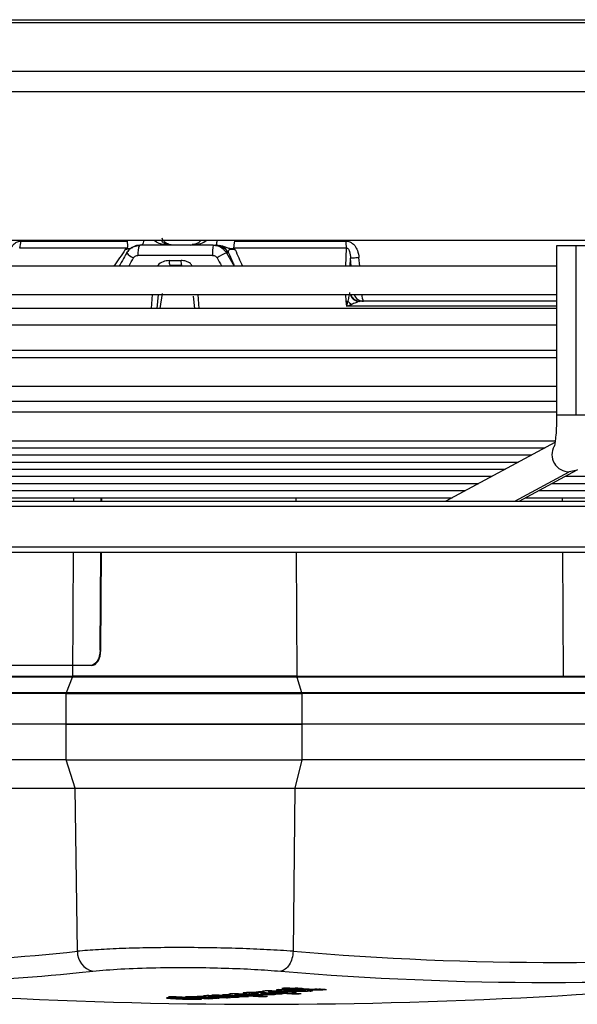
# Model space of a CAD drawing. Units: millimetres. Extents: x 5 to 414, y 3 to 291.
# Drawn here: x 108 to 111, y 86 to 93 of the extents above; entities that cross this region are included whole.
import ezdxf

# ---------------------------------------------------------------- set-up
doc = ezdxf.new("R2010")
doc.units = ezdxf.units.MM

msp = doc.modelspace()

# ---------------------------------------------------------------- linework, layer by layer
at = {"color": 8, "linetype": 'Continuous', "lineweight": 25}
for p, q in [((97.2546, 92.7475), (118.0066, 92.7475)), ((97.2546, 92.7284), (118.0066, 92.7284)), ((97.2546, 92.4111), (118.0066, 92.4111)), ((97.2546, 92.2778), (118.0066, 92.2778)), ((108.4952, 91.3045), (108.7463, 91.3045)), ((108.2526, 91.243), (108.2646, 91.2458)), ((108.3184, 91.2653), (108.348, 91.2723)), ((108.9145, 91.2223), (108.9645, 91.1357)), ((109.6987, 91.2535), (109.6932, 91.1357)), ((109.7307, 91.1357), (109.7263, 91.1865)), ((109.7864, 91.1357), (109.7817, 91.1906)), ((108.429, 90.949), (108.4212, 90.859)), ((108.7368, 90.859), (108.7289, 90.949)), ((109.6924, 90.949), (109.6963, 90.9057)), ((111.203, 90.1611), (111.0749, 90.1611)), ((111.3016, 90.1611), (111.203, 90.1611)), ((110.802, 89.5982), (111.1577, 89.7887)), ((107.9169, 89.5982), (107.917, 89.6203)), ((109.3681, 89.6203), (109.3683, 89.5982)), ((111.1136, 89.5982), (111.1135, 89.6203)), ((96.6357, 89.5648), (124.9109, 89.5648)), ((96.6357, 89.2982), (124.9109, 89.2982)), ((107.9089, 88.4517), (107.9146, 89.2648)), ((109.37, 89.2648), (109.3744, 88.4517)), ((111.1197, 88.4517), (111.1154, 89.2648)), ((107.9506, 86.5129), (108.0402, 86.5224)), ((109.3764, 86.4), (109.3764, 86.3953)), ((109.4018, 86.4005), (109.4018, 86.3965)), ((109.4221, 86.4002), (109.4221, 86.3963)), ((109.4302, 86.3999), (109.4302, 86.3952)), ((109.4623, 86.398), (109.4623, 86.3918)), ((109.4666, 86.4017), (109.4666, 86.4058)), ((109.5092, 86.4041), (109.5092, 86.4)), ((109.5347, 86.4052), (109.5347, 86.4003)), ((109.556, 86.4042), (109.556, 86.4018)), ((108.5791, 86.3495), (108.5791, 86.3467)), ((108.8042, 86.3622), (108.8042, 86.3587)), ((108.8585, 86.3613), (108.8585, 86.3575)), ((108.8619, 86.366), (108.8619, 86.3624)), ((109.0298, 86.3806), (109.0298, 86.377)), ((109.083, 86.3833), (109.083, 86.3792)), ((109.1116, 86.3764), (109.1116, 86.372)), ((109.1161, 86.3829), (109.1161, 86.3795)), ((109.1243, 86.3826), (109.1243, 86.3787)), ((109.1399, 86.3819), (109.1399, 86.3702)), ((109.1502, 86.3814), (109.1502, 86.3753)), ((109.1658, 86.377), (109.1658, 86.3806)), ((109.1909, 86.3727), (109.1909, 86.3688)), ((109.1968, 86.379), (109.1968, 86.3751))]:
    msp.add_line(p, q, dxfattribs=at)
at = {"color": 7, "linetype": 'Continuous', "lineweight": 25}
for p, q in [((97.2546, 91.3057), (118.0066, 91.3057)), ((107.5693, 91.2989), (108.2645, 91.2989)), ((108.9672, 91.2989), (109.6961, 91.2989)), ((108.2655, 91.2535), (107.5617, 91.2535)), ((108.348, 91.2723), (108.3457, 91.2712)), ((108.8284, 91.2723), (108.348, 91.2723)), ((108.8284, 91.2723), (108.8418, 91.2723)), ((108.8675, 91.2709), (108.8673, 91.2702)), ((108.9277, 91.2223), (108.9145, 91.2223)), ((109.6987, 91.2535), (108.961, 91.2535)), ((111.0749, 91.269), (111.0749, 90.1611)), ((111.203, 91.269), (111.0749, 91.269)), ((111.3016, 91.269), (111.203, 91.269)), ((111.203, 90.1611), (111.203, 91.269)), ((108.8235, 91.2057), (108.3356, 91.2057)), ((108.5397, 91.1723), (108.6175, 91.1723)), ((109.724, 91.1357), (109.7263, 91.1865)), ((111.0749, 91.1357), (103.2647, 91.1357)), ((108.589, 91.139), (108.5689, 91.1359)), ((103.2647, 90.949), (111.0715, 90.949)), ((108.4677, 90.949), (108.4599, 90.859)), ((108.495, 90.9571), (108.4778, 90.859)), ((108.7068, 90.859), (108.6998, 90.939)), ((109.6963, 90.9057), (109.6993, 90.8723)), ((109.7877, 90.9056), (109.7778, 90.9067)), ((111.0749, 90.859), (105.2515, 90.859)), ((111.0749, 90.7485), (104.7226, 90.7485)), ((111.0749, 90.5822), (104.1937, 90.5822)), ((111.0749, 90.5357), (103.2647, 90.5357)), ((103.2647, 90.349), (111.0749, 90.349)), ((111.0749, 90.2498), (103.2647, 90.2498)), ((111.0749, 90.1799), (103.2647, 90.1799)), ((103.374, 89.9932), (111.0674, 89.9932)), ((103.6292, 89.9466), (111.0004, 89.9466)), ((111.0641, 89.9807), (110.3499, 89.5982)), ((103.8843, 89.9), (110.9133, 89.9)), ((104.1394, 89.8534), (110.8263, 89.8534)), ((104.3945, 89.8067), (110.7393, 89.8067)), ((110.8299, 89.5982), (111.2102, 89.8019)), ((104.6497, 89.7601), (110.6523, 89.7601)), ((111.1323, 89.7601), (115.7162, 89.7601)), ((104.9048, 89.7135), (110.5653, 89.7135)), ((111.0453, 89.7135), (115.3161, 89.7135)), ((105.1599, 89.6669), (110.4782, 89.6669)), ((105.415, 89.6203), (110.3912, 89.6203)), ((108.0942, 89.5982), (108.0944, 89.6203)), ((108.0995, 89.5982), (108.0997, 89.6203)), ((110.8712, 89.6203), (114.5158, 89.6203)), ((110.9582, 89.6669), (114.9159, 89.6669)), ((96.6621, 89.5982), (124.8775, 89.5982)), ((96.6621, 89.2648), (124.8775, 89.2648)), ((108.0875, 88.6224), (108.0919, 89.2648)), ((108.0927, 88.6223), (108.0972, 89.2648)), ((108.0875, 88.6224), (108.0927, 88.6223)), ((108.0259, 88.5224), (105.1038, 88.5224)), ((108.0312, 88.5223), (105.1091, 88.5223)), ((108.0312, 88.5223), (108.0259, 88.5224)), ((106.5697, 88.4517), (107.9089, 88.4517)), ((109.3744, 88.4517), (111.1197, 88.4517)), ((111.1197, 88.4517), (112.8651, 88.4517)), ((107.9078, 88.4459), (105.2293, 88.4459)), ((107.8679, 88.3453), (107.9078, 88.4459)), ((109.3752, 88.4459), (109.4058, 88.3453)), ((112.866, 88.4459), (109.3752, 88.4459)), ((107.8668, 88.3395), (105.1883, 88.3395)), ((105.1894, 88.3453), (107.8679, 88.3453)), ((107.8654, 88.139), (107.8668, 88.3395)), ((109.4058, 88.3453), (112.8966, 88.3453)), ((109.4067, 88.3395), (109.4077, 88.139)), ((112.8974, 88.3395), (109.4067, 88.3395)), ((107.8654, 88.139), (105.1869, 88.139)), ((109.4077, 88.139), (107.8654, 88.139)), ((107.8654, 87.9057), (107.8654, 88.139)), ((107.8654, 88.139), (109.4077, 88.139)), ((109.4077, 88.139), (109.4077, 87.9057)), ((112.8985, 88.139), (109.4077, 88.139)), ((107.8654, 87.9057), (105.1869, 87.9057)), ((107.8654, 87.9057), (109.4077, 87.9057)), ((107.9241, 87.7207), (107.8654, 87.9057)), ((109.4077, 87.9057), (109.3627, 87.7207)), ((112.8985, 87.9057), (109.4077, 87.9057)), ((105.2456, 87.7207), (107.9241, 87.7207)), ((107.9389, 86.6526), (107.9241, 87.7207)), ((107.9241, 87.7207), (109.3627, 87.7207)), ((109.3627, 87.7207), (109.3514, 86.6526)), ((109.3627, 87.7207), (112.8535, 87.7207)), ((109.1492, 86.3898), (109.16, 86.3877)), ((109.16, 86.3913), (109.16, 86.3877)), ((109.1886, 86.3934), (109.1886, 86.3862)), ((109.3296, 86.413), (109.3296, 86.4087)), ((109.3425, 86.3983), (109.3602, 86.3993)), ((109.3543, 86.4117), (109.3543, 86.4052)), ((109.368, 86.4129), (109.368, 86.4066)), ((109.3944, 86.4122), (109.3944, 86.4095)), ((109.4302, 86.3951), (109.4302, 86.3999)), ((109.4773, 86.3945), (109.4765, 86.3961)), ((108.6301, 86.3455), (108.6301, 86.3422)), ((108.6354, 86.348), (108.6354, 86.3457)), ((108.6901, 86.351), (108.6882, 86.3515)), ((108.7025, 86.3414), (108.7025, 86.3417)), ((108.7027, 86.3417), (108.7027, 86.3415)), ((108.7637, 86.36), (108.7754, 86.3581)), ((108.7754, 86.3619), (108.7754, 86.3581)), ((108.7997, 86.3623), (108.7997, 86.3569)), ((108.8189, 86.3636), (108.829, 86.3617)), ((108.829, 86.3655), (108.829, 86.3617)), ((108.8573, 86.3661), (108.8573, 86.3607)), ((108.8624, 86.3608), (108.8587, 86.3612)), ((108.8595, 86.3448), (108.8673, 86.3454)), ((108.9156, 86.3513), (108.9156, 86.3485)), ((108.9299, 86.3712), (108.9404, 86.3694)), ((108.9691, 86.3743), (108.9691, 86.3679)), ((108.9734, 86.3549), (108.9734, 86.352)), ((109.0314, 86.3588), (109.0314, 86.3558)), ((109.0635, 86.3829), (109.0635, 86.3744)), ((109.077, 86.3832), (109.077, 86.3779)), ((109.1465, 86.3816), (109.1465, 86.3726)), ((109.1569, 86.3591), (109.1569, 86.3561)), ((109.1579, 86.381), (109.1579, 86.3774)), ((109.1997, 86.3737), (109.1933, 86.3728)), ((109.2283, 86.3775), (109.2283, 86.374)), ((109.2283, 86.3701), (109.2354, 86.371)), ((109.257, 86.3763), (109.257, 86.3732)), ((109.3764, 86.3774), (109.3764, 86.3739))]:
    msp.add_line(p, q, dxfattribs=at)
at = {"color": 7, "linetype": 'Continuous', "lineweight": 25, "flags": 128}
for points in [[(108.2624, 91.2223), (108.2551, 91.2095), (108.2479, 91.1968), (108.2406, 91.184), (108.2334, 91.1712), (108.2261, 91.1584), (108.2189, 91.1456), (108.2132, 91.1357)], [(108.8671, 91.269), (108.8548, 91.2715), (108.8418, 91.2723)], [(108.6216, 91.139), (108.6119, 91.139), (108.6022, 91.139), (108.5926, 91.139), (108.5829, 91.139), (108.5733, 91.139), (108.5637, 91.139), (108.554, 91.139), (108.5444, 91.139)], [(111.0749, 90.9057), (111.0249, 90.9057), (110.7278, 90.9057), (110.4216, 90.9057), (110.1082, 90.9057), (109.7892, 90.9057)], [(108.0875, 88.6224), (108.0862, 88.6029), (108.0826, 88.5841), (108.0768, 88.5668), (108.0691, 88.5517), (108.0598, 88.5392), (108.0492, 88.53), (108.0378, 88.5243), (108.0259, 88.5224)], [(108.0312, 88.5223), (108.0431, 88.5242), (108.0545, 88.5299), (108.0651, 88.5392), (108.0744, 88.5516), (108.0821, 88.5668), (108.0878, 88.5841), (108.0914, 88.6028), (108.0927, 88.6223)], [(109.3305, 86.3977), (109.3301, 86.3977), (109.3297, 86.3976), (109.3293, 86.3976), (109.3289, 86.3976), (109.3285, 86.3976), (109.3281, 86.3975), (109.3277, 86.3975), (109.3273, 86.3975)], [(109.3425, 86.3983), (109.341, 86.3983), (109.3395, 86.3982), (109.338, 86.3981), (109.3365, 86.398), (109.335, 86.3979), (109.3335, 86.3979), (109.332, 86.3978), (109.3305, 86.3977)], [(108.9102, 86.3616), (108.9111, 86.3616), (108.912, 86.3616), (108.9128, 86.3615), (108.9137, 86.3615), (108.9146, 86.3614), (108.9155, 86.3614), (108.9164, 86.3613), (108.9172, 86.3613)], [(109.1579, 86.3774), (109.1588, 86.3773), (109.1598, 86.3773), (109.1608, 86.3772), (109.1618, 86.3772), (109.1628, 86.3771), (109.1638, 86.3771), (109.1648, 86.377), (109.1658, 86.377)], [(109.2846, 86.3756), (109.2834, 86.3757), (109.2823, 86.3757), (109.2812, 86.3758), (109.28, 86.3758), (109.2789, 86.3759), (109.2777, 86.3759), (109.2766, 86.376), (109.2754, 86.376)]]:
    msp.add_lwpolyline(points, dxfattribs=at)
at = {"color": 8, "linetype": 'Continuous', "lineweight": 25, "flags": 128}
for points in [[(108.276, 91.1357), (108.2773, 91.1379), (108.2846, 91.1506), (108.292, 91.1634), (108.2994, 91.1762), (108.3067, 91.189)], [(108.8528, 91.189), (108.8602, 91.1762), (108.8677, 91.1634), (108.8752, 91.1506), (108.8827, 91.1379), (108.884, 91.1357)], [(111.0749, 90.8723), (110.9746, 90.8723), (110.6674, 90.8723), (110.3512, 90.8723), (110.0279, 90.8723), (109.6993, 90.8723)], [(111.2108, 89.8022), (111.2006, 89.7973), (111.1577, 89.7887)]]:
    msp.add_lwpolyline(points, dxfattribs=at)
at = {"color": 7, "linetype": 'Continuous', "lineweight": 25}
for centre, radius, start, end in [((107.4354, 91.2979), 0.1339, 340.64746, 0.44326), ((110.0612, 91.2974), 0.3652, 179.76985, 186.90901), ((108.3434, 91.284), 0.1018, 217.26443, 248.88704), ((109.0523, 91.2222), 0.2295, 167.39126, 184.14217), ((109.2038, 90.6127), 0.6748, 115.39088, 121.34968), ((108.603, 91.1642), 0.0638, 172.63534, 203.24653), ((108.6891, 91.1641), 0.0721, 173.4581, 200.40255), ((109.4717, 93.3718), 2.4763, 275.20507, 275.48165), ((109.8408, 91.0252), 0.1778, 221.79423, 232.32239), ((109.8114, 90.9718), 0.0662, 200.1982, 269.82725), ((106.5997, 98.8298), 12.2506, 271.09583, 276.27603), ((108.0696, 86.6498), 0.1307, 178.79877, 257.02748), ((111.0967, 107.368), 20.7888, 265.18391, 274.81609), ((109.1442, 119.639), 33.3333, 263.33423, 270), ((109.1442, 119.639), 33.3333, 270, 276.66568), ((111.0231, 107.321), 20.8723, 265.18391, 274.81609), ((106.6957, 98.7469), 12.2981, 271.28566, 275.85683), ((107.9934, 98.7745), 12.4378, 275.14338, 275.25994), ((110.2543, 107.3316), 20.9762, 266.86848, 267.60148), ((110.2798, 107.3393), 20.9815, 266.8683, 266.94048), ((107.9373, 98.8181), 12.4787, 276.16661, 276.28853), ((110.476, 107.3489), 20.9716, 266.72448, 266.86646), ((110.5024, 107.35), 20.9698, 266.7242, 266.86619), ((107.9896, 98.8122), 12.4757, 276.10254, 276.16607), ((110.4621, 107.3456), 20.9698, 266.8666, 266.97172), ((108.0497, 98.8039), 12.4705, 275.92588, 276.04782), ((108.1229, 98.7898), 12.4599, 275.64248, 275.76447), ((108.028, 98.8109), 12.4764, 276.10217, 276.16569), ((107.9887, 98.8207), 12.4843, 276.28798, 276.36384), ((109.4083, 85.5253), 0.8754, 92.19588, 93.14878), ((110.4757, 107.3422), 20.9649, 266.97158, 267.2413), ((110.5187, 107.3479), 20.9659, 266.86601, 266.97116), ((108.0271, 98.8194), 12.485, 276.28759, 276.36345), ((110.502, 107.3433), 20.9631, 266.97132, 267.24007), ((110.5182, 107.3391), 20.9571, 267.29938, 267.40502), ((107.9267, 98.7103), 12.3694, 272.81821, 272.94064), ((109.7525, 107.3227), 21.0022, 266.67657, 267.39898), ((109.7791, 107.3281), 21.0062, 266.67647, 266.95014), ((108.0734, 98.6983), 12.3653, 272.41731, 272.60481), ((108.1087, 98.6982), 12.3671, 272.41633, 272.72709), ((108.1368, 98.699), 12.3692, 272.59943, 272.72183), ((107.9975, 98.7198), 12.3829, 273.35666, 273.47346), ((109.8686, 107.323), 20.9962, 266.87119, 267.39851), ((109.894, 107.3283), 21, 266.87107, 266.94661), ((109.7776, 107.3169), 20.995, 267.30721, 267.39892), ((108.1912, 98.7017), 12.3744, 272.81706, 272.93516), ((109.8948, 107.321), 20.9926, 267.12369, 267.39841), ((109.9263, 107.3222), 20.9918, 267.08427, 267.39825), ((107.9962, 98.7406), 12.4038, 274.12694, 274.24364), ((110.0347, 107.325), 20.9874, 266.87015, 267.60276), ((109.9527, 107.3224), 20.9903, 267.12436, 267.39812), ((110.0603, 107.3325), 20.993, 266.87002, 266.94215), ((108.1905, 98.7138), 12.3865, 273.35569, 273.47801), ((109.9843, 107.3236), 20.9894, 267.0859, 267.39795), ((110.0107, 107.3245), 20.9885, 267.05826, 267.39781), ((108.1901, 98.7205), 12.3933, 273.62384, 273.74614), ((108.1896, 98.7278), 12.4006, 273.89235, 274.01461), ((108.0566, 98.7552), 12.4217, 274.6496, 274.77178), ((110.0609, 107.3214), 20.9818, 267.32392, 267.60266), ((108.3029, 91.8601), 5.543, 278.40548, 278.49736), ((110.232, 107.3329), 20.9794, 267.04985, 267.21628), ((108.2642, 98.7325), 12.4086, 274.12534, 274.24755), ((110.2348, 107.1862), 20.8331, 267.1892, 267.2626), ((108.187, 98.7612), 12.4341, 274.93655, 275.0642), ((110.2805, 107.3282), 20.9703, 267.32245, 267.60134), ((108.2614, 98.7665), 12.4427, 275.14139, 275.26345)]:
    msp.add_arc(centre, radius, start, end, dxfattribs=at)
at = {"color": 8, "linetype": 'Continuous', "lineweight": 25}
for centre, radius, start, end in [((108.3262, 91.3029), 0.0481, 320.492, 3.23046), ((108.7477, 91.3018), 0.1056, 343.79646, 2.09272), ((108.4614, 91.2197), 0.1266, 155.98921, 186.36302), ((108.8415, 91.1732), 0.0992, 29.69219, 75.08261), ((109.7876, 90.9728), 0.0684, 200.32775, 266.43347), ((109.7894, 90.9718), 0.0661, 200.15084, 269.87468), ((109.8646, 90.9409), 0.0639, 172.71406, 213.43854), ((111.1581, 89.9026), 0.1138, 151.12288, 269.79862)]:
    msp.add_arc(centre, radius, start, end, dxfattribs=at)
for centre, major_axis, ratio, start_param, end_param in [((107.7671, 90.5217), (1.2139, 1.7637), 0.004616, 1.152639, 1.218434), ((109.315, 90.5257), (-0.7889, 1.7584), 0.011319, 1.145494, 1.211456)]:
    msp.add_ellipse(centre, major_axis=major_axis, ratio=ratio, start_param=start_param, end_param=end_param, dxfattribs=at)
at = {"color": 7, "linetype": 'Continuous', "lineweight": 25}
for centre, major_axis, ratio, start_param, end_param in [((109.7992, 90.8718), (-0.0166, 0.0323), 0.609345, 5.979404, 6.244896), ((109.6963, 90.8728), (0.0894, 0.033), 0.01537, 4.740543, 5.118432), ((109.4175, 86.3983), (0.129, -0.0002), 0.03115, 2.849394, 3.174735), ((109.28, 86.4109), (0.0812, -0.0045), 0.164175, 5.153484, 5.343423), ((109.2144, 86.3865), (0.2158, 0.0087), 0.024761, 0.001433, 0.273553), ((109.555, 86.4129), (0.0533, 0.0079), 0.072476, 3.594555, 3.986544), ((109.4545, 86.4501), (0.161, -0.0212), 0.282139, 5.095995, 5.270416), ((109.3898, 86.42), (0.1854, -0.0124), 0.087043, 5.615182, 5.829449), ((109.623, 86.252), (1.1105, -0.0933), 0.025772, 2.821538, 2.943433), ((-68.0631, 88.0535), (176.7659, -1.7119), 0.000453, 6.27475, 6.281989), ((108.2921, 86.3527), (0.4607, -0.0123), 0.017275, 6.043458, 6.299353), ((109.609, 86.2726), (0.6013, -0.0967), 0.089748, 2.565432, 2.644658), ((108.4562, 86.3498), (0.6684, 0.0288), 0.009394, 6.194634, 6.307917), ((108.6448, 86.3807), (0.5132, -0.0031), 0.027347, 6.109604, 6.264231)]:
    msp.add_ellipse(centre, major_axis=major_axis, ratio=ratio, start_param=start_param, end_param=end_param, dxfattribs=at)
for points, knots in [([(107.4891, 91.1906), (107.4909, 91.204), (107.4944, 91.2285), (107.5079, 91.2594), (107.5254, 91.2819), (107.5462, 91.2963), (107.5619, 91.2981), (107.5693, 91.2989)], [0, 0, 0, 0, 0.267064, 0.487474, 0.66552, 0.842812, 1, 1, 1, 1]), ([(108.2645, 91.2989), (108.2655, 91.2904), (108.2675, 91.2735), (108.2662, 91.2602), (108.2655, 91.2535)], [0, 0, 0, 0, 0.501497, 1, 1, 1, 1]), ([(108.5674, 91.2723), (108.5571, 91.2733), (108.539, 91.2749), (108.5179, 91.2862), (108.5055, 91.298), (108.4987, 91.3073), (108.4958, 91.3142), (108.4945, 91.3174)], [0, 0, 0, 0, 0.392114, 0.685289, 0.80778, 0.91139, 1, 1, 1, 1]), ([(108.7475, 91.3057), (108.7472, 91.305), (108.7413, 91.2949), (108.7215, 91.2808), (108.7014, 91.2776), (108.6892, 91.2756)], [0, 0, 0, 0, 0.026323, 0.407379, 1, 1, 1, 1]), ([(108.9672, 91.2989), (108.9663, 91.2932), (108.9647, 91.2837), (108.9632, 91.2713), (108.9621, 91.2617), (108.9614, 91.2562), (108.961, 91.2535)], [0, 0, 0, 0, 0.343658, 0.564215, 0.782978, 1, 1, 1, 1]), ([(109.6961, 91.2989), (109.7027, 91.2983), (109.7167, 91.2971), (109.7369, 91.2866), (109.7571, 91.267), (109.775, 91.2342), (109.7793, 91.2062), (109.7817, 91.1906)], [0, 0, 0, 0, 0.132757, 0.277426, 0.443382, 0.688245, 1, 1, 1, 1]), ([(108.2618, 91.2489), (108.2601, 91.2478), (108.257, 91.2459), (108.254, 91.2439), (108.2526, 91.243)], [0, 0, 0, 0, 0.556137, 1, 1, 1, 1]), ([(108.3164, 91.2659), (108.3098, 91.2634), (108.2952, 91.258), (108.2759, 91.2426), (108.2663, 91.2284), (108.2616, 91.2213)], [0, 0, 0, 0, 0.2934, 0.647082, 1, 1, 1, 1]), ([(108.2655, 91.2535), (108.2652, 91.2525), (108.2646, 91.2508), (108.2627, 91.2495), (108.2618, 91.2489)], [0, 0, 0, 0, 0.5582968, 1, 1, 1, 1]), ([(108.2624, 91.2223), (108.268, 91.2302), (108.2791, 91.246), (108.2991, 91.2619), (108.3135, 91.2644), (108.3184, 91.2653)], [0, 0, 0, 0, 0.398299, 0.796663, 1, 1, 1, 1]), ([(108.3457, 91.2712), (108.3371, 91.2709), (108.3269, 91.2706), (108.3177, 91.2665), (108.3164, 91.2659)], [0, 0, 0, 0, 0.853347, 1, 1, 1, 1]), ([(108.8284, 91.2723), (108.8381, 91.2715), (108.8574, 91.2697), (108.8897, 91.2546), (108.9051, 91.2346), (108.9145, 91.2223)], [0, 0, 0, 0, 0.280643, 0.561287, 1, 1, 1, 1]), ([(108.8492, 91.2723), (108.8475, 91.2723), (108.8443, 91.2723), (108.8426, 91.2723), (108.8418, 91.2723)], [0, 0, 0, 0, 0.54856, 1, 1, 1, 1]), ([(108.9277, 91.2223), (108.9271, 91.2263), (108.9259, 91.2338), (108.9303, 91.242), (108.9393, 91.246), (108.9486, 91.2471), (108.9602, 91.246), (108.9676, 91.244), (108.9714, 91.243)], [0, 0, 0, 0, 0.309015, 0.57604, 0.687832, 0.787497, 0.88746, 1, 1, 1, 1]), ([(108.9636, 91.2489), (108.9627, 91.2496), (108.9611, 91.251), (108.9611, 91.2527), (108.961, 91.2535)], [0, 0, 0, 0, 0.5597, 1, 1, 1, 1]), ([(108.9714, 91.243), (108.97, 91.2442), (108.9674, 91.2461), (108.9647, 91.248), (108.9636, 91.2489)], [0, 0, 0, 0, 0.56114, 1, 1, 1, 1]), ([(109.6987, 91.2535), (109.6998, 91.2536), (109.702, 91.2539), (109.7053, 91.2529), (109.7085, 91.2511), (109.7124, 91.2474), (109.7165, 91.2409), (109.7245, 91.2204), (109.7255, 91.2018), (109.7263, 91.1865)], [0, 0, 0, 0, 0.039971, 0.079109, 0.120977, 0.168529, 0.269548, 0.402907, 1, 1, 1, 1]), ([(108.3067, 91.189), (108.3086, 91.1917), (108.3124, 91.197), (108.3221, 91.2038), (108.3305, 91.205), (108.3356, 91.2057)], [0, 0, 0, 0, 0.279264, 0.559745, 1, 1, 1, 1]), ([(108.8235, 91.2057), (108.8267, 91.2054), (108.8333, 91.2048), (108.8443, 91.1998), (108.8495, 91.1931), (108.8528, 91.189)], [0, 0, 0, 0, 0.281788, 0.562896, 1, 1, 1, 1]), ([(109.7201, 90.963), (109.7197, 90.96), (109.7188, 90.953), (109.7147, 90.9337), (109.7108, 90.9175), (109.7082, 90.9068)], [0, 0, 0, 0, 0.1924997, 0.4622345, 1, 1, 1, 1]), ([(109.7082, 90.9068), (109.7073, 90.903), (109.7057, 90.8967), (109.7034, 90.8878), (109.7014, 90.8801), (109.7, 90.8749), (109.6993, 90.8723)], [0, 0, 0, 0, 0.330547, 0.549585, 0.772721, 1, 1, 1, 1]), ([(109.7834, 90.9045), (109.7805, 90.9033), (109.7743, 90.9007), (109.7566, 90.8938), (109.7419, 90.8882), (109.7321, 90.8845)], [0, 0, 0, 0, 0.218481, 0.482611, 1, 1, 1, 1]), ([(111.0749, 90.1611), (111.0748, 90.1491), (111.0746, 90.1138), (111.0724, 90.0576), (111.0677, 90.0035), (111.063, 89.9701), (111.0593, 89.9553), (111.0595, 89.9558), (111.0595, 89.9559)], [0, 0, 0, 0, 0.125816, 0.366499, 0.603993, 0.800773, 0.948425, 1, 1, 1, 1]), ([(109.3752, 88.4459), (109.3185, 88.4459), (109.2051, 88.4459), (109.0104, 88.4459), (108.8071, 88.4459), (108.6006, 88.4459), (108.3994, 88.4459), (108.2118, 88.4459), (108.0422, 88.4459), (107.9526, 88.4459), (107.9078, 88.4459)], [0, 0, 0, 0, 0.125, 0.25, 0.375, 0.5, 0.625, 0.75, 0.875, 1, 1, 1, 1]), ([(109.3514, 86.6526), (109.2956, 86.6563), (109.1864, 86.6634), (108.9985, 86.671), (108.804, 86.6757), (108.6055, 86.6773), (108.4121, 86.6757), (108.2328, 86.671), (108.0691, 86.6634), (107.9829, 86.6562), (107.9389, 86.6526)], [0, 0, 0, 0, 0.1278401, 0.2500338, 0.3759343, 0.5001478, 0.6243133, 0.7501536, 0.8722509, 1, 1, 1, 1]), ([(108.0403, 86.5224), (108.0982, 86.5277), (108.2141, 86.5382), (108.4487, 86.5462), (108.6857, 86.5475), (108.9066, 86.5431), (109.1022, 86.5351), (109.2145, 86.5266), (109.2707, 86.5224)], [0, 0, 0, 0, 0.186857, 0.373304, 0.559556, 0.706139, 0.852946, 1, 1, 1, 1]), ([(109.1576, 86.3922), (109.1543, 86.3918), (109.149, 86.3912), (109.1493, 86.3905), (109.1494, 86.3902)], [0, 0, 0, 0, 0.601481, 1, 1, 1, 1]), ([(109.2121, 86.3937), (109.2006, 86.3936), (109.1845, 86.3936), (109.1664, 86.3929), (109.1605, 86.3924), (109.1576, 86.3922)], [0, 0, 0, 0, 0.560342, 0.780203, 1, 1, 1, 1]), ([(109.194, 86.3891), (109.192, 86.3889), (109.1882, 86.3884), (109.1887, 86.3874), (109.1942, 86.3867), (109.1978, 86.3863)], [0, 0, 0, 0, 0.260876, 0.515196, 1, 1, 1, 1]), ([(109.194, 86.3891), (109.1962, 86.3893), (109.2006, 86.3896), (109.2116, 86.3899), (109.22, 86.3899), (109.2251, 86.3899)], [0, 0, 0, 0, 0.279588, 0.558624, 1, 1, 1, 1]), ([(109.2308, 86.384), (109.2264, 86.3843), (109.2192, 86.3847), (109.2103, 86.3853), (109.2036, 86.3858), (109.1998, 86.3861), (109.1978, 86.3863)], [0, 0, 0, 0, 0.360665, 0.581913, 0.794668, 1, 1, 1, 1]), ([(109.2121, 86.3937), (109.2193, 86.3936), (109.2351, 86.3934), (109.2654, 86.3925), (109.2863, 86.3915), (109.3002, 86.3909)], [0, 0, 0, 0, 0.2206144, 0.4848582, 1, 1, 1, 1]), ([(109.2251, 86.3899), (109.2313, 86.3898), (109.2413, 86.3896), (109.2541, 86.3892), (109.2644, 86.3888), (109.2709, 86.3884), (109.2741, 86.3883)], [0, 0, 0, 0, 0.340901, 0.55968, 0.780582, 1, 1, 1, 1]), ([(109.2547, 86.4017), (109.249, 86.401), (109.2389, 86.3998), (109.2412, 86.3984), (109.2422, 86.3978)], [0, 0, 0, 0, 0.560148, 1, 1, 1, 1]), ([(109.2422, 86.3978), (109.2444, 86.3973), (109.248, 86.3965), (109.2576, 86.3956), (109.2669, 86.3948), (109.2741, 86.3945), (109.2777, 86.3943)], [0, 0, 0, 0, 0.3363305, 0.5564775, 0.7782422, 1, 1, 1, 1]), ([(109.2547, 86.4017), (109.26, 86.4022), (109.2696, 86.4031), (109.2885, 86.4039), (109.3103, 86.4043), (109.3368, 86.4039), (109.3539, 86.4032), (109.3636, 86.4028)], [0, 0, 0, 0, 0.195992, 0.355881, 0.508618, 0.722632, 1, 1, 1, 1]), ([(109.2741, 86.3883), (109.279, 86.388), (109.287, 86.3876), (109.297, 86.3869), (109.3049, 86.3863), (109.309, 86.3859), (109.3111, 86.3857)], [0, 0, 0, 0, 0.3405312, 0.5601634, 0.7803841, 1, 1, 1, 1]), ([(109.2777, 86.3943), (109.2869, 86.3938), (109.2996, 86.3932), (109.3191, 86.393), (109.3276, 86.3931), (109.3318, 86.3932)], [0, 0, 0, 0, 0.565991, 0.784132, 1, 1, 1, 1]), ([(109.2973, 86.3973), (109.2956, 86.3974), (109.293, 86.3975), (109.2905, 86.3978), (109.2891, 86.398), (109.2887, 86.3982), (109.2886, 86.3983)], [0, 0, 0, 0, 0.358242, 0.57335, 0.784421, 1, 1, 1, 1]), ([(109.294, 86.3996), (109.2968, 86.3999), (109.3024, 86.4003), (109.3146, 86.4006), (109.3263, 86.4004), (109.3333, 86.4002), (109.3372, 86.4)], [0, 0, 0, 0, 0.257143, 0.501656, 0.727654, 1, 1, 1, 1]), ([(109.314, 86.3969), (109.312, 86.3969), (109.3086, 86.3969), (109.3041, 86.397), (109.3005, 86.3971), (109.2984, 86.3972), (109.2973, 86.3973)], [0, 0, 0, 0, 0.335335, 0.554766, 0.777783, 1, 1, 1, 1]), ([(109.3646, 86.386), (109.355, 86.3871), (109.3378, 86.3889), (109.3117, 86.3903), (109.3002, 86.3909)], [0, 0, 0, 0, 0.557259, 1, 1, 1, 1]), ([(109.3111, 86.3857), (109.3126, 86.3855), (109.3156, 86.385), (109.3169, 86.3844), (109.3151, 86.3838), (109.3122, 86.3835), (109.3107, 86.3833)], [0, 0, 0, 0, 0.282316, 0.562035, 0.780602, 1, 1, 1, 1]), ([(109.3318, 86.3932), (109.337, 86.3934), (109.3458, 86.3936), (109.3572, 86.3941), (109.367, 86.3947), (109.3732, 86.3951), (109.3764, 86.3953)], [0, 0, 0, 0, 0.321386, 0.537965, 0.763631, 1, 1, 1, 1]), ([(109.4623, 86.3918), (109.4566, 86.3913), (109.4462, 86.3904), (109.4262, 86.3894), (109.4035, 86.3889), (109.3759, 86.3892), (109.3581, 86.3898), (109.348, 86.3902)], [0, 0, 0, 0, 0.202364, 0.365141, 0.516409, 0.725466, 1, 1, 1, 1]), ([(109.3618, 86.3819), (109.3648, 86.3823), (109.371, 86.383), (109.3726, 86.3845), (109.3676, 86.3854), (109.3646, 86.386)], [0, 0, 0, 0, 0.278501, 0.557649, 1, 1, 1, 1]), ([(109.4044, 86.3926), (109.4009, 86.3925), (109.395, 86.3924), (109.387, 86.3925), (109.3805, 86.3926), (109.3764, 86.3928), (109.3744, 86.3929)], [0, 0, 0, 0, 0.3328677, 0.5521912, 0.7770298, 1, 1, 1, 1]), ([(109.4122, 86.4004), (109.4078, 86.4004), (109.4009, 86.4005), (109.3909, 86.4004), (109.3826, 86.4003), (109.3774, 86.4001), (109.3748, 86.4)], [0, 0, 0, 0, 0.347439, 0.563633, 0.779315, 1, 1, 1, 1]), ([(109.3764, 86.3953), (109.3791, 86.3954), (109.3834, 86.3957), (109.3899, 86.396), (109.3957, 86.3963), (109.3998, 86.3964), (109.4018, 86.3965)], [0, 0, 0, 0, 0.340294, 0.559763, 0.78012, 1, 1, 1, 1]), ([(109.4018, 86.3965), (109.404, 86.3965), (109.4077, 86.3966), (109.413, 86.3966), (109.4177, 86.3965), (109.4206, 86.3963), (109.4221, 86.3963)], [0, 0, 0, 0, 0.304075, 0.511682, 0.739689, 1, 1, 1, 1]), ([(109.4232, 86.3937), (109.4214, 86.3935), (109.4185, 86.3933), (109.4136, 86.393), (109.4092, 86.3927), (109.406, 86.3926), (109.4044, 86.3926)], [0, 0, 0, 0, 0.350748, 0.56867, 0.783797, 1, 1, 1, 1]), ([(109.439, 86.3995), (109.4362, 86.3996), (109.4315, 86.3998), (109.4246, 86.4001), (109.4185, 86.4003), (109.4143, 86.4003), (109.4122, 86.4004)], [0, 0, 0, 0, 0.340407, 0.560328, 0.780277, 1, 1, 1, 1]), ([(109.4302, 86.3952), (109.43, 86.395), (109.4298, 86.3947), (109.4281, 86.3943), (109.426, 86.394), (109.4241, 86.3938), (109.4232, 86.3937)], [0, 0, 0, 0, 0.324615, 0.539323, 0.762996, 1, 1, 1, 1]), ([(109.4765, 86.3961), (109.474, 86.3965), (109.47, 86.3973), (109.46, 86.3982), (109.4502, 86.3989), (109.4427, 86.3993), (109.439, 86.3995)], [0, 0, 0, 0, 0.3368099, 0.5569428, 0.7784529, 1, 1, 1, 1]), ([(109.4623, 86.3918), (109.4659, 86.3922), (109.4728, 86.393), (109.4759, 86.3939), (109.4774, 86.3943)], [0, 0, 0, 0, 0.52795, 1, 1, 1, 1]), ([(109.4666, 86.4017), (109.4714, 86.4014), (109.4792, 86.4011), (109.4904, 86.4006), (109.4997, 86.4002), (109.5062, 86.4001), (109.5092, 86.4)], [0, 0, 0, 0, 0.352734, 0.578474, 0.801363, 1, 1, 1, 1]), ([(109.5073, 86.4041), (109.5055, 86.4041), (109.5026, 86.4041), (109.4988, 86.4043), (109.4957, 86.4044), (109.4937, 86.4045), (109.4927, 86.4046)], [0, 0, 0, 0, 0.328101, 0.549909, 0.776821, 1, 1, 1, 1]), ([(109.5308, 86.4053), (109.5294, 86.4053), (109.5272, 86.4052), (109.5243, 86.405), (109.522, 86.4049), (109.5207, 86.4048), (109.52, 86.4047)], [0, 0, 0, 0, 0.363961, 0.585021, 0.796497, 1, 1, 1, 1]), ([(109.556, 86.4018), (109.5577, 86.402), (109.5604, 86.4023), (109.5639, 86.4028), (109.5667, 86.4032), (109.5685, 86.4034), (109.5694, 86.4036)], [0, 0, 0, 0, 0.345967, 0.5645781, 0.7829545, 1, 1, 1, 1]), ([(108.5347, 86.3491), (108.531, 86.3489), (108.5237, 86.3485), (108.5192, 86.3475), (108.5248, 86.3466), (108.5282, 86.3461)], [0, 0, 0, 0, 0.280823, 0.560183, 1, 1, 1, 1]), ([(108.5282, 86.3461), (108.5372, 86.3452), (108.5544, 86.3436), (108.5806, 86.3423), (108.5931, 86.3416)], [0, 0, 0, 0, 0.51999, 1, 1, 1, 1]), ([(108.6192, 86.3485), (108.6133, 86.3487), (108.6039, 86.349), (108.5906, 86.3493), (108.5799, 86.3495), (108.5731, 86.3495), (108.5697, 86.3496)], [0, 0, 0, 0, 0.364863, 0.584196, 0.794711, 1, 1, 1, 1]), ([(108.5949, 86.344), (108.5874, 86.3444), (108.5761, 86.3451), (108.572, 86.3461), (108.5747, 86.3465), (108.5776, 86.3467), (108.5791, 86.3467)], [0, 0, 0, 0, 0.504213, 0.751287, 0.875284, 1, 1, 1, 1]), ([(108.5791, 86.3467), (108.5814, 86.3468), (108.5857, 86.347), (108.5953, 86.347), (108.6069, 86.3468), (108.6208, 86.3464), (108.6302, 86.346), (108.6354, 86.3457)], [0, 0, 0, 0, 0.16094, 0.309377, 0.473684, 0.709944, 1, 1, 1, 1]), ([(108.5931, 86.3416), (108.6076, 86.3409), (108.6333, 86.3397), (108.664, 86.339), (108.6775, 86.3387)], [0, 0, 0, 0, 0.562401, 1, 1, 1, 1]), ([(108.6971, 86.3452), (108.6874, 86.3457), (108.6721, 86.3464), (108.651, 86.3473), (108.635, 86.348), (108.6243, 86.3484), (108.6192, 86.3485)], [0, 0, 0, 0, 0.39915, 0.622695, 0.822033, 1, 1, 1, 1]), ([(108.6965, 86.341), (108.6939, 86.3409), (108.6888, 86.3407), (108.6776, 86.3407), (108.6639, 86.3409), (108.6474, 86.3414), (108.6363, 86.3419), (108.6301, 86.3422)], [0, 0, 0, 0, 0.156834, 0.30142, 0.464519, 0.702989, 1, 1, 1, 1]), ([(108.6561, 86.355), (108.6532, 86.3548), (108.6481, 86.3545), (108.6473, 86.354), (108.647, 86.3538)], [0, 0, 0, 0, 0.556021, 1, 1, 1, 1]), ([(108.647, 86.3538), (108.6474, 86.3536), (108.6481, 86.3532), (108.652, 86.3526), (108.6562, 86.3521), (108.6597, 86.3518), (108.6615, 86.3516)], [0, 0, 0, 0, 0.301235, 0.518747, 0.75184, 1, 1, 1, 1]), ([(108.7138, 86.3552), (108.7078, 86.3553), (108.6959, 86.3556), (108.6792, 86.3556), (108.6654, 86.3554), (108.6592, 86.3552), (108.6561, 86.355)], [0, 0, 0, 0, 0.28207, 0.561903, 0.780653, 1, 1, 1, 1]), ([(108.6775, 86.3387), (108.6841, 86.3386), (108.6971, 86.3384), (108.7204, 86.3383), (108.7323, 86.3387), (108.7396, 86.3389)], [0, 0, 0, 0, 0.282213, 0.562495, 1, 1, 1, 1]), ([(108.6884, 86.3517), (108.6884, 86.3517), (108.6885, 86.3519), (108.69, 86.3521), (108.6922, 86.3522), (108.6933, 86.3523)], [0, 0, 0, 0, 0.217004, 0.606881, 1, 1, 1, 1]), ([(108.729, 86.3481), (108.7225, 86.3485), (108.7124, 86.349), (108.7011, 86.3498), (108.6941, 86.3504), (108.6914, 86.3508), (108.6901, 86.351)], [0, 0, 0, 0, 0.403422, 0.627762, 0.826085, 1, 1, 1, 1]), ([(108.6933, 86.3523), (108.6954, 86.3524), (108.6997, 86.3526), (108.7106, 86.3526), (108.7187, 86.3524), (108.7236, 86.3524)], [0, 0, 0, 0, 0.278574, 0.557747, 1, 1, 1, 1]), ([(108.6978, 86.3425), (108.6988, 86.3424), (108.7003, 86.3422), (108.7019, 86.3419), (108.7023, 86.3418), (108.7025, 86.3417)], [0, 0, 0, 0, 0.488423, 0.796908, 1, 1, 1, 1]), ([(108.796, 86.3521), (108.7819, 86.3528), (108.7567, 86.354), (108.7268, 86.3548), (108.7138, 86.3552)], [0, 0, 0, 0, 0.561512, 1, 1, 1, 1]), ([(108.7236, 86.3524), (108.7296, 86.3522), (108.7395, 86.3519), (108.752, 86.3514), (108.7621, 86.351), (108.7686, 86.3507), (108.7718, 86.3505)], [0, 0, 0, 0, 0.341077, 0.559877, 0.780649, 1, 1, 1, 1]), ([(108.7528, 86.3406), (108.752, 86.3408), (108.7504, 86.3413), (108.7407, 86.3424), (108.7308, 86.3432), (108.7242, 86.3438)], [0, 0, 0, 0, 0.217969, 0.481539, 1, 1, 1, 1]), ([(108.7924, 86.3461), (108.7875, 86.3462), (108.7764, 86.3463), (108.7542, 86.3469), (108.7391, 86.3477), (108.729, 86.3481)], [0, 0, 0, 0, 0.208691, 0.468951, 1, 1, 1, 1]), ([(108.7712, 86.3617), (108.7681, 86.3615), (108.763, 86.3611), (108.7636, 86.3606), (108.7638, 86.3604)], [0, 0, 0, 0, 0.619623, 1, 1, 1, 1]), ([(108.829, 86.3617), (108.822, 86.3619), (108.8095, 86.3622), (108.7922, 86.3624), (108.7794, 86.3622), (108.774, 86.3619), (108.7712, 86.3617)], [0, 0, 0, 0, 0.344464, 0.619314, 0.805899, 1, 1, 1, 1]), ([(108.7718, 86.3505), (108.7802, 86.3501), (108.795, 86.3493), (108.8092, 86.3483), (108.8144, 86.3475), (108.8152, 86.3471), (108.8134, 86.3467), (108.8103, 86.3465), (108.8088, 86.3464)], [0, 0, 0, 0, 0.3527267, 0.6229262, 0.7309782, 0.8227502, 0.9080314, 1, 1, 1, 1]), ([(108.8595, 86.3448), (108.8552, 86.3446), (108.8467, 86.3442), (108.8285, 86.3442), (108.8097, 86.3445), (108.7978, 86.3448), (108.7913, 86.345)], [0, 0, 0, 0, 0.247891, 0.485201, 0.71552, 1, 1, 1, 1]), ([(108.8088, 86.3464), (108.8072, 86.3464), (108.8048, 86.3462), (108.8005, 86.3462), (108.7966, 86.3461), (108.7938, 86.3461), (108.7924, 86.3461)], [0, 0, 0, 0, 0.352348, 0.567889, 0.781444, 1, 1, 1, 1]), ([(108.8612, 86.3477), (108.8521, 86.3485), (108.8346, 86.3501), (108.8085, 86.3515), (108.796, 86.3521)], [0, 0, 0, 0, 0.5217, 1, 1, 1, 1]), ([(108.8054, 86.357), (108.8039, 86.3572), (108.8009, 86.3575), (108.7992, 86.358), (108.8004, 86.3584), (108.8029, 86.3586), (108.8042, 86.3587)], [0, 0, 0, 0, 0.282866, 0.563054, 0.781223, 1, 1, 1, 1]), ([(108.8042, 86.3587), (108.8056, 86.3588), (108.8082, 86.3589), (108.8149, 86.359), (108.8202, 86.359), (108.8234, 86.3589)], [0, 0, 0, 0, 0.281122, 0.5607, 1, 1, 1, 1]), ([(108.8414, 86.3548), (108.8362, 86.3551), (108.8281, 86.3555), (108.8179, 86.3561), (108.8108, 86.3566), (108.8071, 86.3569), (108.8054, 86.357)], [0, 0, 0, 0, 0.401324, 0.625064, 0.823632, 1, 1, 1, 1]), ([(108.8267, 86.3654), (108.8236, 86.3651), (108.8186, 86.3647), (108.819, 86.3641), (108.8191, 86.3639)], [0, 0, 0, 0, 0.602094, 1, 1, 1, 1]), ([(108.8585, 86.3575), (108.8542, 86.3577), (108.8474, 86.3581), (108.8378, 86.3585), (108.8306, 86.3588), (108.8257, 86.3589), (108.8234, 86.3589)], [0, 0, 0, 0, 0.4051131, 0.6296137, 0.8274, 1, 1, 1, 1]), ([(108.8672, 86.366), (108.8619, 86.3661), (108.8533, 86.3661), (108.8419, 86.366), (108.8333, 86.3658), (108.8289, 86.3655), (108.8267, 86.3654)], [0, 0, 0, 0, 0.34088, 0.560817, 0.780191, 1, 1, 1, 1]), ([(108.8574, 86.3617), (108.8574, 86.3617), (108.8569, 86.3618), (108.8583, 86.3621), (108.8607, 86.3623), (108.8619, 86.3624)], [0, 0, 0, 0, 0.049986, 0.523818, 1, 1, 1, 1]), ([(108.8687, 86.346), (108.8689, 86.3461), (108.8703, 86.3466), (108.8655, 86.3472), (108.8612, 86.3477)], [0, 0, 0, 0, 0.121025, 1, 1, 1, 1]), ([(108.8619, 86.3624), (108.8634, 86.3625), (108.8658, 86.3626), (108.8704, 86.3627), (108.8745, 86.3627), (108.8773, 86.3627), (108.8787, 86.3627)], [0, 0, 0, 0, 0.338693, 0.558501, 0.77889, 1, 1, 1, 1]), ([(108.8997, 86.3585), (108.8942, 86.3588), (108.8858, 86.3592), (108.8752, 86.3598), (108.8679, 86.3603), (108.8642, 86.3606), (108.8624, 86.3608)], [0, 0, 0, 0, 0.403213, 0.626989, 0.824851, 1, 1, 1, 1]), ([(108.8672, 86.366), (108.8726, 86.3659), (108.8845, 86.3657), (108.9073, 86.3649), (108.9231, 86.3642), (108.9336, 86.3636)], [0, 0, 0, 0, 0.219144, 0.483186, 1, 1, 1, 1]), ([(108.9102, 86.3616), (108.9063, 86.3618), (108.9002, 86.3621), (108.8915, 86.3624), (108.885, 86.3626), (108.8807, 86.3627), (108.8787, 86.3627)], [0, 0, 0, 0, 0.408611, 0.633445, 0.830042, 1, 1, 1, 1]), ([(108.938, 86.3734), (108.9345, 86.3731), (108.9291, 86.3726), (108.9298, 86.372), (108.93, 86.3717)], [0, 0, 0, 0, 0.644569, 1, 1, 1, 1]), ([(108.9926, 86.3743), (108.981, 86.3744), (108.965, 86.3745), (108.9469, 86.374), (108.9409, 86.3736), (108.938, 86.3734)], [0, 0, 0, 0, 0.560349, 0.780208, 1, 1, 1, 1]), ([(108.9744, 86.3704), (108.9724, 86.3702), (108.9683, 86.3698), (108.9695, 86.3689), (108.9749, 86.3683), (108.9783, 86.368)], [0, 0, 0, 0, 0.277495, 0.555636, 1, 1, 1, 1]), ([(108.9744, 86.3704), (108.9766, 86.3706), (108.981, 86.3709), (108.9921, 86.3711), (109.0004, 86.371), (109.0056, 86.371)], [0, 0, 0, 0, 0.279581, 0.558617, 1, 1, 1, 1]), ([(109.0112, 86.3658), (109.0068, 86.366), (108.9996, 86.3664), (108.9907, 86.367), (108.9841, 86.3675), (108.9802, 86.3678), (108.9783, 86.368)], [0, 0, 0, 0, 0.360593, 0.581847, 0.79463, 1, 1, 1, 1]), ([(108.9926, 86.3743), (108.9998, 86.3742), (109.0156, 86.374), (109.0458, 86.373), (109.0668, 86.372), (109.0806, 86.3713)], [0, 0, 0, 0, 0.220635, 0.484886, 1, 1, 1, 1]), ([(109.0056, 86.371), (109.0117, 86.3708), (109.0217, 86.3706), (109.0345, 86.3701), (109.0448, 86.3697), (109.0513, 86.3694), (109.0546, 86.3692)], [0, 0, 0, 0, 0.34091, 0.5596909, 0.7805863, 1, 1, 1, 1]), ([(109.0525, 86.3643), (109.0446, 86.3645), (109.0299, 86.3649), (109.0171, 86.3655), (109.0112, 86.3658)], [0, 0, 0, 0, 0.538874, 1, 1, 1, 1]), ([(109.0231, 86.3793), (109.023, 86.379), (109.0228, 86.3786), (109.0244, 86.378), (109.0265, 86.3775), (109.0287, 86.3772), (109.0298, 86.377)], [0, 0, 0, 0, 0.320898, 0.536773, 0.762286, 1, 1, 1, 1]), ([(109.0377, 86.3814), (109.0352, 86.3812), (109.0312, 86.3808), (109.027, 86.3803), (109.0242, 86.3798), (109.0235, 86.3794), (109.0231, 86.3793)], [0, 0, 0, 0, 0.341624, 0.562196, 0.781197, 1, 1, 1, 1]), ([(109.0298, 86.377), (109.0325, 86.3767), (109.037, 86.3761), (109.0458, 86.3755), (109.0541, 86.3749), (109.0603, 86.3746), (109.0635, 86.3744)], [0, 0, 0, 0, 0.314965, 0.528108, 0.755288, 1, 1, 1, 1]), ([(109.0846, 86.3834), (109.0793, 86.3833), (109.0688, 86.3832), (109.0522, 86.3825), (109.0432, 86.3819), (109.0377, 86.3814)], [0, 0, 0, 0, 0.278151, 0.557468, 1, 1, 1, 1]), ([(109.0911, 86.3646), (109.0886, 86.3645), (109.0837, 86.3642), (109.0735, 86.364), (109.0629, 86.3641), (109.0561, 86.3642), (109.0525, 86.3643)], [0, 0, 0, 0, 0.2521841, 0.4997516, 0.7295481, 1, 1, 1, 1]), ([(109.0546, 86.3692), (109.0598, 86.369), (109.0682, 86.3685), (109.0783, 86.3679), (109.0857, 86.3673), (109.0896, 86.3669), (109.0915, 86.3667)], [0, 0, 0, 0, 0.369378, 0.586229, 0.794865, 1, 1, 1, 1]), ([(109.0899, 86.3766), (109.0877, 86.3767), (109.0841, 86.377), (109.0802, 86.3773), (109.0777, 86.3777), (109.0772, 86.3779), (109.077, 86.378)], [0, 0, 0, 0, 0.368788, 0.593489, 0.802942, 1, 1, 1, 1]), ([(109.0771, 86.3781), (109.0771, 86.3782), (109.0772, 86.3784), (109.0786, 86.3787), (109.0805, 86.3789), (109.0822, 86.3791), (109.083, 86.3792)], [0, 0, 0, 0, 0.28802, 0.516413, 0.75191, 1, 1, 1, 1]), ([(109.145, 86.3667), (109.1354, 86.3677), (109.1182, 86.3694), (109.0921, 86.3707), (109.0806, 86.3713)], [0, 0, 0, 0, 0.557263, 1, 1, 1, 1]), ([(109.0813, 86.3625), (109.0937, 86.3623), (109.1109, 86.3621), (109.1323, 86.3625), (109.1389, 86.3629), (109.1422, 86.3632)], [0, 0, 0, 0, 0.562355, 0.781307, 1, 1, 1, 1]), ([(109.083, 86.3792), (109.0854, 86.3794), (109.09, 86.3797), (109.1, 86.3799), (109.1092, 86.3798), (109.1138, 86.3796), (109.1161, 86.3795)], [0, 0, 0, 0, 0.282282, 0.558976, 0.777946, 1, 1, 1, 1]), ([(109.0915, 86.3667), (109.093, 86.3665), (109.096, 86.3661), (109.0973, 86.3656), (109.0955, 86.365), (109.0926, 86.3648), (109.0911, 86.3646)], [0, 0, 0, 0, 0.28232, 0.562041, 0.780604, 1, 1, 1, 1]), ([(109.1132, 86.3766), (109.1111, 86.3763), (109.1077, 86.3758), (109.104, 86.375), (109.1015, 86.3744), (109.1012, 86.3741), (109.101, 86.3739)], [0, 0, 0, 0, 0.361292, 0.591852, 0.808707, 1, 1, 1, 1]), ([(109.101, 86.3739), (109.1014, 86.3736), (109.102, 86.3733), (109.1048, 86.3728), (109.1078, 86.3724), (109.1103, 86.3721), (109.1116, 86.372)], [0, 0, 0, 0, 0.337726, 0.557711, 0.778911, 1, 1, 1, 1]), ([(109.1523, 86.3813), (109.1475, 86.3815), (109.1395, 86.3819), (109.1282, 86.3825), (109.1189, 86.3829), (109.1125, 86.383), (109.1095, 86.3831)], [0, 0, 0, 0, 0.359366, 0.589372, 0.809538, 1, 1, 1, 1]), ([(109.1116, 86.372), (109.116, 86.3716), (109.1244, 86.3709), (109.135, 86.3704), (109.1399, 86.3702)], [0, 0, 0, 0, 0.53455, 1, 1, 1, 1]), ([(109.1161, 86.3795), (109.1174, 86.3794), (109.1194, 86.3793), (109.1218, 86.3791), (109.1235, 86.3789), (109.1241, 86.3788), (109.1243, 86.3787)], [0, 0, 0, 0, 0.343473, 0.564173, 0.782839, 1, 1, 1, 1]), ([(109.1399, 86.3702), (109.1452, 86.3699), (109.1537, 86.3695), (109.1669, 86.3691), (109.1786, 86.3689), (109.1868, 86.3689), (109.1909, 86.3688)], [0, 0, 0, 0, 0.3427133, 0.5634156, 0.7820293, 1, 1, 1, 1]), ([(109.1422, 86.3632), (109.1453, 86.3635), (109.1514, 86.364), (109.153, 86.3653), (109.148, 86.3662), (109.145, 86.3667)], [0, 0, 0, 0, 0.2784976, 0.5576441, 1, 1, 1, 1]), ([(109.1595, 86.3727), (109.1563, 86.3728), (109.15, 86.3732), (109.1447, 86.3742), (109.1481, 86.3748), (109.1502, 86.3753)], [0, 0, 0, 0, 0.281845, 0.559865, 1, 1, 1, 1]), ([(109.1933, 86.3728), (109.1909, 86.3727), (109.1861, 86.3723), (109.1755, 86.3722), (109.1666, 86.3723), (109.1619, 86.3726), (109.1595, 86.3727)], [0, 0, 0, 0, 0.280098, 0.554444, 0.775101, 1, 1, 1, 1]), ([(109.1658, 86.377), (109.1703, 86.3767), (109.1774, 86.3764), (109.1862, 86.3759), (109.1923, 86.3755), (109.1953, 86.3752), (109.1968, 86.3751)], [0, 0, 0, 0, 0.402153, 0.625949, 0.824249, 1, 1, 1, 1]), ([(109.1909, 86.3688), (109.1958, 86.3689), (109.204, 86.3689), (109.2144, 86.3692), (109.2222, 86.3696), (109.2263, 86.3699), (109.2283, 86.3701)], [0, 0, 0, 0, 0.339736, 0.559508, 0.779427, 1, 1, 1, 1]), ([(109.1968, 86.3751), (109.1984, 86.3749), (109.2009, 86.3745), (109.2006, 86.3742), (109.2004, 86.3741)], [0, 0, 0, 0, 0.631371, 1, 1, 1, 1]), ([(109.2362, 86.3718), (109.2364, 86.3719), (109.2375, 86.3727), (109.2326, 86.3734), (109.2283, 86.374)], [0, 0, 0, 0, 0.143287, 1, 1, 1, 1]), ([(109.2283, 86.374), (109.2314, 86.3739), (109.2364, 86.3737), (109.2437, 86.3735), (109.2501, 86.3733), (109.2547, 86.3733), (109.257, 86.3732)], [0, 0, 0, 0, 0.33546, 0.552614, 0.774349, 1, 1, 1, 1]), ([(109.272, 86.3826), (109.2641, 86.3828), (109.2495, 86.3832), (109.2367, 86.3838), (109.2308, 86.384)], [0, 0, 0, 0, 0.538836, 1, 1, 1, 1]), ([(109.2398, 86.3769), (109.2442, 86.3768), (109.251, 86.3764), (109.261, 86.3762), (109.2684, 86.376), (109.2732, 86.376), (109.2754, 86.376)], [0, 0, 0, 0, 0.411996, 0.636533, 0.831487, 1, 1, 1, 1]), ([(109.3107, 86.3833), (109.3082, 86.3831), (109.3033, 86.3827), (109.293, 86.3825), (109.2825, 86.3825), (109.2757, 86.3826), (109.272, 86.3826)], [0, 0, 0, 0, 0.252471, 0.500041, 0.729747, 1, 1, 1, 1]), ([(109.3009, 86.3808), (109.3133, 86.3807), (109.3305, 86.3805), (109.3519, 86.3812), (109.3585, 86.3817), (109.3618, 86.3819)], [0, 0, 0, 0, 0.562348, 0.781301, 1, 1, 1, 1])]:
    msp.add_open_spline(points, degree=3, knots=knots, dxfattribs=at)
at = {"color": 8, "linetype": 'Continuous', "lineweight": 25}
for points, knots in [([(108.5337, 91.2723), (108.5167, 91.2738), (108.4874, 91.2764), (108.4555, 91.2904), (108.443, 91.3028), (108.4402, 91.3057)], [0, 0, 0, 0, 0.517016, 0.890202, 1, 1, 1, 1]), ([(108.5337, 91.2723), (108.5236, 91.2748), (108.5087, 91.2784), (108.4941, 91.2949), (108.4905, 91.305), (108.4903, 91.3057)], [0, 0, 0, 0, 0.660274, 0.978045, 1, 1, 1, 1]), ([(108.677, 91.2723), (108.6969, 91.2738), (108.7311, 91.2764), (108.7684, 91.2904), (108.783, 91.3028), (108.7864, 91.3057)], [0, 0, 0, 0, 0.5170904, 0.8903022, 1, 1, 1, 1]), ([(108.2995, 91.2547), (108.295, 91.2528), (108.2872, 91.2495), (108.2752, 91.249), (108.2663, 91.2489), (108.2618, 91.2489)], [0, 0, 0, 0, 0.403664, 0.706964, 1, 1, 1, 1]), ([(108.9636, 91.2489), (108.959, 91.2489), (108.9495, 91.249), (108.9328, 91.2498), (108.9141, 91.2555), (108.8913, 91.2664), (108.8749, 91.2683), (108.8672, 91.2693)], [0, 0, 0, 0, 0.129649, 0.271003, 0.531475, 0.780751, 1, 1, 1, 1]), ([(108.9277, 91.2223), (108.9362, 91.2033), (108.9492, 91.1744), (108.9622, 91.1455), (108.9666, 91.1357)], [0, 0, 0, 0, 0.660556, 1, 1, 1, 1]), ([(108.5397, 91.1723), (108.5262, 91.1705), (108.499, 91.1668), (108.4724, 91.1501), (108.4643, 91.137), (108.4635, 91.1357)], [0, 0, 0, 0, 0.472837, 0.945062, 1, 1, 1, 1]), ([(108.6922, 91.1357), (108.6879, 91.1413), (108.677, 91.1557), (108.6499, 91.1689), (108.6283, 91.1712), (108.6175, 91.1723)], [0, 0, 0, 0, 0.242928, 0.622044, 1, 1, 1, 1])]:
    msp.add_open_spline(points, degree=3, knots=knots, dxfattribs=at)
at = {"color": 7, "linetype": 'Continuous', "lineweight": 25}
for points in [[(109.7817, 91.1906), (109.7748, 91.19), (109.761, 91.1889), (109.7439, 91.1875), (109.7311, 91.1867), (109.728, 91.1866), (109.7264, 91.1865)], [(107.9078, 88.4459), (107.9081, 88.4468), (107.9088, 88.4487), (107.9089, 88.4507), (107.9089, 88.4517)], [(109.3744, 88.4517), (109.3177, 88.4517), (109.2044, 88.4517), (109.0101, 88.4517), (108.807, 88.4517), (108.6008, 88.4517), (108.3999, 88.4517), (108.2126, 88.4517), (108.0431, 88.4517), (107.9537, 88.4517), (107.9089, 88.4517)], [(109.3744, 88.4517), (109.3744, 88.4507), (109.3745, 88.4487), (109.375, 88.4468), (109.3752, 88.4459)], [(107.8668, 88.3395), (107.8669, 88.3405), (107.867, 88.3425), (107.8676, 88.3444), (107.8679, 88.3453)], [(107.8668, 88.3395), (107.9138, 88.3395), (108.0078, 88.3395), (108.1859, 88.3394), (108.3827, 88.3394), (108.5938, 88.3394), (108.8105, 88.3394), (109.0239, 88.3394), (109.2281, 88.3395), (109.3472, 88.3395), (109.4067, 88.3395)], [(107.8679, 88.3453), (107.9149, 88.3453), (108.0088, 88.3453), (108.1866, 88.3453), (108.3832, 88.3453), (108.594, 88.3453), (108.8104, 88.3453), (109.0235, 88.3453), (109.2275, 88.3453), (109.3464, 88.3453), (109.4058, 88.3453)], [(109.4058, 88.3453), (109.4061, 88.3444), (109.4066, 88.3425), (109.4066, 88.3405), (109.4067, 88.3395)], [(109.3514, 86.6526), (109.3493, 86.6364), (109.3451, 86.604), (109.3261, 86.5626), (109.3005, 86.5321), (109.2806, 86.5256), (109.2707, 86.5224)]]:
    msp.add_open_spline(points, degree=3, dxfattribs=at)

doc.saveas('drawing.dxf')
